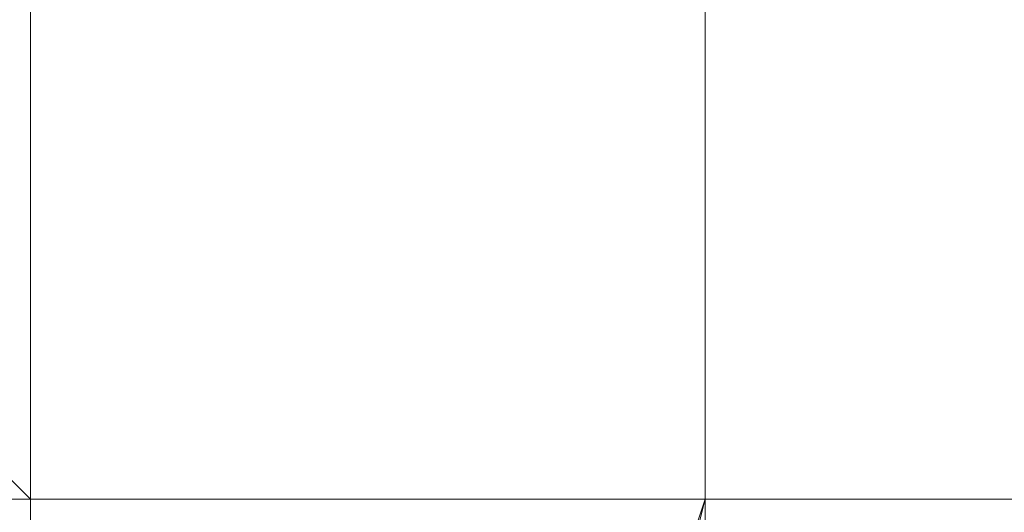
# Model space of a CAD drawing. Units: millimetres. Extents: x -92 to 10479, y -194 to 10155.
# Drawn here: x 5956 to 5958, y 5702 to 5704 of the extents above; entities that cross this region are included whole.
import ezdxf

# ---------------------------------------------------------------- set-up
doc = ezdxf.new("R2010")
doc.units = ezdxf.units.MM
doc.layers.add('robinia', color=32, linetype='Continuous', lineweight=9)

msp = doc.modelspace()

# ---------------------------------------------------------------- linework, layer by layer
at = {"layer": 'robinia', "flags": 128}
for points in [[(5955.9394, 5736.0234), (5955.9394, 5616.0036), (5952.4094, 5616.0036), (5945.3494, 5616.0036), (5934.7594, 5616.0036), (5922.4044, 5616.0036), (5915.3444, 5616.0036), (5911.8145, 5616.0036), (5911.8145, 5736.0234)], [(5955.9394, 5695.4285), (5955.9394, 5697.1935), (5955.9394, 5698.9585), (5955.9394, 5700.7235), (5955.9394, 5702.4885), (5954.1744, 5704.2535), (5955.9394, 5698.9585), (5955.9394, 5693.6635), (5955.9394, 5697.1935), (5957.7044, 5702.4885), (5957.7044, 5695.4285)], [(5961.2344, 5698.9585), (5959.4694, 5704.2535), (5959.4694, 5700.7235), (5959.4694, 5693.6635), (5957.7044, 5695.4285), (5957.7044, 5702.4885), (5955.9394, 5697.1935), (5955.9394, 5693.6635), (5955.9394, 5698.9585), (5954.1744, 5704.2535)], [(5957.7044, 5695.4285), (5957.7044, 5702.4885), (5955.9394, 5697.1935), (5955.9394, 5693.6635), (5955.9394, 5698.9585), (5954.1744, 5704.2535), (5955.9394, 5702.4885), (5955.9394, 5700.7235), (5955.9394, 5698.9585), (5955.9394, 5697.1935), (5955.9394, 5695.4285)], [(5961.2344, 5698.9585), (5959.4694, 5704.2535), (5959.4694, 5700.7235), (5959.4694, 5693.6635), (5957.7044, 5695.4285), (5957.7044, 5702.4885), (5955.9394, 5697.1935), (5955.9394, 5693.6635), (5955.9394, 5698.9585), (5954.1744, 5704.2535)], [(5954.1744, 5704.2535), (5955.9394, 5698.9585), (5955.9394, 5693.6635), (5955.9394, 5695.4285), (5957.7044, 5702.4885), (5957.7044, 5695.4285), (5959.4694, 5693.6635), (5959.4694, 5698.9585), (5959.4694, 5704.2535), (5961.2344, 5698.9585)], [(5961.2344, 5698.9585), (5959.4694, 5704.2535), (5959.4694, 5700.7235), (5959.4694, 5693.6635), (5957.7044, 5695.4285), (5957.7044, 5702.4885), (5955.9394, 5697.1935), (5955.9394, 5693.6635), (5955.9394, 5698.9585), (5954.1744, 5704.2535)], [(5955.9394, 5695.4285), (5955.9394, 5697.1935), (5955.9394, 5698.9585), (5955.9394, 5700.7235), (5955.9394, 5702.4885), (5954.1744, 5704.2535), (5955.9394, 5698.9585), (5955.9394, 5693.6635), (5955.9394, 5697.1935), (5957.7044, 5702.4885), (5957.7044, 5695.4285)], [(5961.2344, 5698.9585), (5959.4694, 5704.2535), (5959.4694, 5700.7235), (5959.4694, 5693.6635), (5957.7044, 5695.4285), (5957.7044, 5702.4885), (5955.9394, 5697.1935), (5955.9394, 5693.6635), (5955.9394, 5698.9585), (5954.1744, 5704.2535)], [(5957.7044, 5695.4285), (5957.7044, 5702.4885), (5955.9394, 5697.1935), (5955.9394, 5693.6635), (5955.9394, 5698.9585), (5954.1744, 5704.2535), (5955.9394, 5702.4885), (5955.9394, 5700.7235), (5955.9394, 5698.9585), (5955.9394, 5697.1935), (5955.9394, 5695.4285)], [(5961.2344, 5698.9585), (5959.4694, 5704.2535), (5959.4694, 5700.7235), (5959.4694, 5693.6635), (5957.7044, 5695.4285), (5957.7044, 5702.4885), (5955.9394, 5697.1935), (5955.9394, 5693.6635), (5955.9394, 5698.9585), (5954.1744, 5704.2535)], [(5954.1744, 5704.2535), (5955.9394, 5698.9585), (5955.9394, 5693.6635), (5955.9394, 5695.4285), (5957.7044, 5702.4885), (5957.7044, 5695.4285), (5959.4694, 5693.6635), (5959.4694, 5698.9585), (5959.4694, 5704.2535), (5961.2344, 5698.9585)], [(5961.2344, 5698.9585), (5959.4694, 5704.2535), (5959.4694, 5700.7235), (5959.4694, 5693.6635), (5957.7044, 5695.4285), (5957.7044, 5702.4885), (5955.9394, 5697.1935), (5955.9394, 5693.6635), (5955.9394, 5698.9585), (5954.1744, 5704.2535)], [(5955.9394, 5695.4285), (5955.9394, 5697.1935), (5955.9394, 5698.9585), (5955.9394, 5700.7235), (5955.9394, 5702.4885), (5954.1744, 5704.2535), (5955.9394, 5698.9585), (5955.9394, 5693.6635), (5955.9394, 5697.1935), (5957.7044, 5702.4885), (5957.7044, 5695.4285)], [(5961.2344, 5698.9585), (5959.4694, 5704.2535), (5959.4694, 5700.7235), (5959.4694, 5693.6635), (5957.7044, 5695.4285), (5957.7044, 5702.4885), (5955.9394, 5697.1935), (5955.9394, 5693.6635), (5955.9394, 5698.9585), (5954.1744, 5704.2535)], [(5957.7044, 5695.4285), (5957.7044, 5702.4885), (5955.9394, 5697.1935), (5955.9394, 5693.6635), (5955.9394, 5698.9585), (5954.1744, 5704.2535), (5955.9394, 5702.4885), (5955.9394, 5700.7235), (5955.9394, 5698.9585), (5955.9394, 5697.1935), (5955.9394, 5695.4285)], [(5954.1744, 5704.2535), (5955.9394, 5698.9585), (5955.9394, 5693.6635), (5955.9394, 5695.4285), (5957.7044, 5702.4885), (5957.7044, 5695.4285), (5959.4694, 5693.6635), (5959.4694, 5698.9585), (5959.4694, 5704.2535), (5961.2344, 5698.9585)], [(5954.1744, 5704.2535), (5955.9394, 5698.9585), (5955.9394, 5693.6635), (5955.9394, 5697.1935), (5957.7044, 5702.4885), (5957.7044, 5695.4285), (5959.4694, 5693.6635), (5959.4694, 5700.7235), (5959.4694, 5704.2535), (5961.2344, 5698.9585)], [(5954.1744, 5704.2535), (5955.9394, 5698.9585), (5955.9394, 5693.6635), (5955.9394, 5697.1935), (5957.7044, 5702.4885), (5957.7044, 5695.4285), (5959.4694, 5693.6635), (5959.4694, 5700.7235), (5959.4694, 5704.2535), (5961.2344, 5698.9585)], [(5954.1744, 5704.2535), (5955.9394, 5702.4885), (5955.9394, 5700.7235), (5955.9394, 5698.9585), (5955.9394, 5697.1935), (5955.9394, 5695.4285)], [(5955.9394, 5695.4285), (5955.9394, 5697.1935), (5955.9394, 5698.9585), (5955.9394, 5700.7235), (5955.9394, 5702.4885), (5954.1744, 5704.2535), (5955.9394, 5698.9585), (5955.9394, 5693.6635), (5955.9394, 5697.1935), (5957.7044, 5702.4885), (5957.7044, 5695.4285)], [(5954.1744, 5704.2535), (5955.9394, 5698.9585), (5955.9394, 5693.6635), (5955.9394, 5697.1935), (5957.7044, 5702.4885), (5957.7044, 5695.4285), (5959.4694, 5693.6635), (5959.4694, 5700.7235), (5959.4694, 5704.2535), (5961.2344, 5698.9585)], [(5954.1744, 5704.2535), (5955.9394, 5698.9585), (5955.9394, 5693.6635), (5955.9394, 5697.1935), (5957.7044, 5702.4885), (5957.7044, 5695.4285), (5959.4694, 5693.6635), (5959.4694, 5700.7235), (5959.4694, 5704.2535), (5961.2344, 5698.9585)], [(5955.9394, 5695.4285), (5955.9394, 5697.1935), (5955.9394, 5698.9585), (5955.9394, 5700.7235), (5955.9394, 5702.4885), (5955.9394, 5704.2535), (5954.1744, 5704.2535)], [(5961.2344, 5698.9585), (5959.4694, 5704.2535), (5959.4694, 5700.7235), (5959.4694, 5693.6635), (5957.7044, 5695.4285), (5957.7044, 5702.4885), (5955.9394, 5697.1935), (5955.9394, 5693.6635), (5955.9394, 5698.9585), (5954.1744, 5704.2535)], [(5954.1744, 5704.2535), (5955.9394, 5698.9585), (5955.9394, 5693.6635), (5955.9394, 5695.4285), (5957.7044, 5702.4885), (5957.7044, 5695.4285), (5959.4694, 5693.6635), (5959.4694, 5698.9585), (5959.4694, 5704.2535), (5961.2344, 5698.9585)], [(5954.1744, 5704.2535), (5955.9394, 5698.9585), (5955.9394, 5693.6635), (5955.9394, 5697.1935), (5957.7044, 5702.4885), (5957.7044, 5695.4285), (5959.4694, 5693.6635), (5959.4694, 5700.7235), (5959.4694, 5704.2535), (5961.2344, 5698.9585)], [(5954.1744, 5704.2535), (5955.9394, 5702.4885), (5955.9394, 5700.7235), (5955.9394, 5698.9585), (5955.9394, 5697.1935), (5955.9394, 5695.4285)], [(5955.9394, 5695.4285), (5955.9394, 5697.1935), (5955.9394, 5698.9585), (5955.9394, 5700.7235), (5955.9394, 5702.4885), (5954.1744, 5704.2535), (5955.9394, 5698.9585), (5955.9394, 5693.6635), (5955.9394, 5697.1935), (5957.7044, 5702.4885), (5957.7044, 5695.4285)], [(5954.1744, 5704.2535), (5955.9394, 5698.9585), (5955.9394, 5693.6635), (5955.9394, 5697.1935), (5957.7044, 5702.4885), (5957.7044, 5695.4285), (5959.4694, 5693.6635), (5959.4694, 5700.7235), (5959.4694, 5704.2535), (5961.2344, 5698.9585)], [(5954.1744, 5704.2535), (5955.9394, 5698.9585), (5955.9394, 5693.6635), (5955.9394, 5697.1935), (5957.7044, 5702.4885), (5957.7044, 5695.4285), (5959.4694, 5693.6635), (5959.4694, 5700.7235), (5959.4694, 5704.2535), (5961.2344, 5698.9585)], [(5955.9394, 5695.4285), (5955.9394, 5697.1935), (5955.9394, 5698.9585), (5955.9394, 5700.7235), (5955.9394, 5702.4885), (5955.9394, 5704.2535), (5954.1744, 5704.2535)], [(5961.2344, 5698.9585), (5959.4694, 5704.2535), (5959.4694, 5700.7235), (5959.4694, 5693.6635), (5957.7044, 5695.4285), (5957.7044, 5702.4885), (5955.9394, 5697.1935), (5955.9394, 5693.6635), (5955.9394, 5698.9585), (5954.1744, 5704.2535)], [(5954.1744, 5704.2535), (5955.9394, 5698.9585), (5955.9394, 5693.6635), (5955.9394, 5695.4285), (5957.7044, 5702.4885), (5957.7044, 5695.4285), (5959.4694, 5693.6635), (5959.4694, 5698.9585), (5959.4694, 5704.2535), (5961.2344, 5698.9585)], [(5954.1744, 5704.2535), (5955.9394, 5698.9585), (5955.9394, 5693.6635), (5955.9394, 5697.1935), (5957.7044, 5702.4885), (5957.7044, 5695.4285), (5959.4694, 5693.6635), (5959.4694, 5700.7235), (5959.4694, 5704.2535), (5961.2344, 5698.9585)], [(5954.1744, 5704.2535), (5955.9394, 5702.4885), (5955.9394, 5700.7235), (5955.9394, 5698.9585), (5955.9394, 5697.1935), (5955.9394, 5695.4285)], [(5955.9394, 5695.4285), (5955.9394, 5697.1935), (5955.9394, 5698.9585), (5955.9394, 5700.7235), (5955.9394, 5702.4885), (5954.1744, 5704.2535), (5955.9394, 5698.9585), (5955.9394, 5693.6635), (5955.9394, 5697.1935), (5957.7044, 5702.4885), (5957.7044, 5695.4285)], [(5954.1744, 5704.2535), (5955.9394, 5698.9585), (5955.9394, 5693.6635), (5955.9394, 5697.1935), (5957.7044, 5702.4885), (5957.7044, 5695.4285), (5959.4694, 5693.6635), (5959.4694, 5700.7235), (5959.4694, 5704.2535), (5961.2344, 5698.9585)], [(5954.1744, 5704.2535), (5955.9394, 5698.9585), (5955.9394, 5693.6635), (5955.9394, 5697.1935), (5957.7044, 5702.4885), (5957.7044, 5695.4285), (5959.4694, 5693.6635), (5959.4694, 5700.7235), (5959.4694, 5704.2535), (5961.2344, 5698.9585)], [(5955.9394, 5695.4285), (5955.9394, 5697.1935), (5955.9394, 5698.9585), (5955.9394, 5700.7235), (5955.9394, 5702.4885), (5955.9394, 5704.2535), (5954.1744, 5704.2535)], [(5954.1744, 5704.2535), (5955.9394, 5698.9585), (5955.9394, 5693.6635), (5955.9394, 5695.4285), (5957.7044, 5702.4885), (5957.7044, 5695.4285), (5959.4694, 5693.6635), (5959.4694, 5698.9585), (5959.4694, 5704.2535), (5961.2344, 5698.9585)], [(5961.2344, 5698.9585), (5959.4694, 5704.2535), (5959.4694, 5700.7235), (5959.4694, 5693.6635), (5957.7044, 5695.4285), (5957.7044, 5702.4885), (5955.9394, 5697.1935), (5955.9394, 5693.6635), (5955.9394, 5698.9585), (5954.1744, 5704.2535), (5955.9394, 5698.9585), (5955.9394, 5693.6635), (5955.9394, 5697.1935), (5957.7044, 5702.4885), (5957.7044, 5695.4285), (5959.4694, 5693.6635), (5959.4694, 5700.7235), (5959.4694, 5704.2535), (5961.2344, 5698.9585)], [(6005.3593, 5704.2535), (5955.9394, 5704.2535), (5955.9394, 5702.4885), (5955.9394, 5700.7235), (5955.9394, 5698.9585), (5955.9394, 5697.1935), (5955.9394, 5695.4285)], [(5955.9394, 5695.4285), (5957.7044, 5697.1935), (5957.7044, 5698.9585), (5957.7044, 5700.7235), (5957.7044, 5702.4885), (5957.7044, 5704.2535), (5957.7044, 5702.4885), (5957.7044, 5700.7235), (5957.7044, 5698.9585), (5957.7044, 5695.4285)], [(5957.7044, 5695.4285), (5957.7044, 5698.9585), (5957.7044, 5700.7235), (5957.7044, 5702.4885), (5957.7044, 5704.2535), (5957.7044, 5702.4885), (5957.7044, 5700.7235), (5955.9394, 5698.9585), (5955.9394, 5697.1935), (5955.9394, 5695.4285)], [(5955.9394, 5704.2535), (5955.9394, 5698.9585), (5955.9394, 5693.6635), (5955.9394, 5697.1935), (5957.7044, 5702.4885), (5957.7044, 5695.4285), (5959.4694, 5693.6635), (5959.4694, 5700.7235), (5959.4694, 5704.2535), (5961.2344, 5698.9585)], [(5961.2344, 5698.9585), (5959.4694, 5704.2535), (5959.4694, 5700.7235), (5959.4694, 5693.6635), (5957.7044, 5695.4285), (5957.7044, 5702.4885), (5955.9394, 5697.1935), (5955.9394, 5693.6635), (5955.9394, 5698.9585), (5955.9394, 5704.2535), (5955.9394, 5698.9585), (5955.9394, 5693.6635), (5957.7044, 5697.1935), (5957.7044, 5702.4885), (5957.7044, 5695.4285), (5959.4694, 5693.6635), (5959.4694, 5700.7235), (5959.4694, 5704.2535), (5961.2344, 5698.9585)], [(5955.9394, 5695.4285), (5955.9394, 5697.1935), (5955.9394, 5698.9585), (5955.9394, 5700.7235), (5955.9394, 5702.4885), (5955.9394, 5704.2535), (5955.9394, 5702.4885), (5955.9394, 5700.7235), (5955.9394, 5698.9585), (5955.9394, 5697.1935), (5955.9394, 5695.4285)], [(5955.9394, 5695.4285), (5957.7044, 5697.1935), (5957.7044, 5698.9585), (5957.7044, 5700.7235), (5957.7044, 5702.4885), (5957.7044, 5704.2535), (5957.7044, 5702.4885), (5957.7044, 5700.7235), (5957.7044, 5698.9585), (5957.7044, 5695.4285)], [(5961.2344, 5698.9585), (5959.4694, 5704.2535), (5959.4694, 5700.7235), (5959.4694, 5693.6635), (5957.7044, 5695.4285), (5957.7044, 5702.4885), (5957.7044, 5697.1935), (5955.9394, 5693.6635), (5955.9394, 5698.9585), (5955.9394, 5704.2535), (5955.9394, 5698.9585), (5955.9394, 5693.6635), (5957.7044, 5697.1935), (5957.7044, 5702.4885), (5957.7044, 5695.4285), (5959.4694, 5693.6635), (5959.4694, 5700.7235), (5959.4694, 5704.2535), (5961.2344, 5698.9585)], [(5961.2344, 5698.9585), (5959.4694, 5704.2535), (5959.4694, 5698.9585), (5959.4694, 5693.6635), (5957.7044, 5695.4285), (5957.7044, 5702.4885), (5957.7044, 5695.4285), (5955.9394, 5693.6635), (5955.9394, 5698.9585), (5955.9394, 5704.2535), (5955.9394, 5698.9585), (5955.9394, 5693.6635), (5957.7044, 5695.4285), (5957.7044, 5702.4885), (5957.7044, 5695.4285), (5959.4694, 5693.6635), (5959.4694, 5698.9585), (5959.4694, 5704.2535), (5961.2344, 5698.9585)], [(5961.2344, 5700.7235), (5959.4694, 5704.2535), (5959.4694, 5698.9585), (5959.4694, 5693.6635), (5957.7044, 5697.1935), (5957.7044, 5702.4885), (5957.7044, 5695.4285), (5955.9394, 5693.6635), (5955.9394, 5698.9585), (5955.9394, 5704.2535), (5955.9394, 5698.9585), (5955.9394, 5693.6635), (5957.7044, 5695.4285), (5957.7044, 5702.4885), (5957.7044, 5697.1935), (5959.4694, 5693.6635), (5959.4694, 5698.9585), (5959.4694, 5704.2535), (5961.2344, 5700.7235)], [(5955.9394, 5695.4285), (5955.9394, 5697.1935), (5955.9394, 5698.9585), (5957.7044, 5700.7235), (5957.7044, 5702.4885), (5957.7044, 5704.2535), (5957.7044, 5702.4885), (5957.7044, 5700.7235), (5957.7044, 5698.9585), (5957.7044, 5695.4285)], [(5955.9394, 5704.2535), (5955.9394, 5702.4885), (5955.9394, 5700.7235), (5955.9394, 5698.9585), (5955.9394, 5697.1935), (5955.9394, 5695.4285)], [(5961.2344, 5700.7235), (5959.4694, 5704.2535), (5959.4694, 5698.9585), (5959.4694, 5693.6635), (5957.7044, 5697.1935), (5957.7044, 5702.4885), (5955.9394, 5695.4285), (5955.9394, 5693.6635), (5955.9394, 5698.9585), (5955.9394, 5704.2535), (5955.9394, 5698.9585), (5955.9394, 5693.6635), (5955.9394, 5695.4285), (5957.7044, 5702.4885), (5957.7044, 5697.1935), (5959.4694, 5693.6635), (5959.4694, 5698.9585), (5959.4694, 5704.2535), (5961.2344, 5700.7235)], [(5961.2344, 5698.9585), (5959.4694, 5704.2535), (5959.4694, 5698.9585), (5959.4694, 5693.6635), (5957.7044, 5695.4285), (5957.7044, 5702.4885), (5955.9394, 5695.4285), (5955.9394, 5693.6635), (5955.9394, 5698.9585), (5955.9394, 5704.2535)], [(5955.9394, 5704.2535), (5955.9394, 5702.4885), (5955.9394, 5700.7235), (5955.9394, 5698.9585), (5955.9394, 5697.1935), (5955.9394, 5695.4285)], [(5955.9394, 5695.4285), (5955.9394, 5697.1935), (5957.7044, 5697.1935), (5957.7044, 5698.9585), (5957.7044, 5700.7235), (5957.7044, 5702.4885), (5957.7044, 5704.2535), (5957.7044, 5702.4885), (5957.7044, 5700.7235), (5957.7044, 5698.9585), (5957.7044, 5697.1935), (5957.7044, 5695.4285)], [(6005.3593, 5704.2535), (5955.9394, 5704.2535), (5955.9394, 5702.4885), (5955.9394, 5700.7235), (5955.9394, 5698.9585), (5955.9394, 5697.1935), (5955.9394, 5695.4285)], [(5955.9394, 5695.4285), (5957.7044, 5697.1935), (5957.7044, 5698.9585), (5957.7044, 5700.7235), (5957.7044, 5702.4885), (5957.7044, 5704.2535), (5957.7044, 5702.4885), (5957.7044, 5700.7235), (5957.7044, 5698.9585), (5957.7044, 5695.4285)], [(5957.7044, 5695.4285), (5957.7044, 5698.9585), (5957.7044, 5700.7235), (5957.7044, 5702.4885), (5957.7044, 5704.2535), (5957.7044, 5702.4885), (5957.7044, 5700.7235), (5955.9394, 5698.9585), (5955.9394, 5697.1935), (5955.9394, 5695.4285)], [(5955.9394, 5704.2535), (5955.9394, 5698.9585), (5955.9394, 5693.6635), (5955.9394, 5697.1935), (5957.7044, 5702.4885), (5957.7044, 5695.4285), (5959.4694, 5693.6635), (5959.4694, 5700.7235), (5959.4694, 5704.2535), (5961.2344, 5698.9585)], [(5961.2344, 5698.9585), (5959.4694, 5704.2535), (5959.4694, 5700.7235), (5959.4694, 5693.6635), (5957.7044, 5695.4285), (5957.7044, 5702.4885), (5955.9394, 5697.1935), (5955.9394, 5693.6635), (5955.9394, 5698.9585), (5955.9394, 5704.2535), (5955.9394, 5698.9585), (5955.9394, 5693.6635), (5957.7044, 5697.1935), (5957.7044, 5702.4885), (5957.7044, 5695.4285), (5959.4694, 5693.6635), (5959.4694, 5700.7235), (5959.4694, 5704.2535), (5961.2344, 5698.9585)], [(5955.9394, 5695.4285), (5955.9394, 5697.1935), (5955.9394, 5698.9585), (5955.9394, 5700.7235), (5955.9394, 5702.4885), (5955.9394, 5704.2535), (5955.9394, 5702.4885), (5955.9394, 5700.7235), (5955.9394, 5698.9585), (5955.9394, 5697.1935), (5955.9394, 5695.4285)], [(5955.9394, 5695.4285), (5957.7044, 5697.1935), (5957.7044, 5698.9585), (5957.7044, 5700.7235), (5957.7044, 5702.4885), (5957.7044, 5704.2535), (5957.7044, 5702.4885), (5957.7044, 5700.7235), (5957.7044, 5698.9585), (5957.7044, 5695.4285)], [(5961.2344, 5698.9585), (5959.4694, 5704.2535), (5959.4694, 5700.7235), (5959.4694, 5693.6635), (5957.7044, 5695.4285), (5957.7044, 5702.4885), (5957.7044, 5697.1935), (5955.9394, 5693.6635), (5955.9394, 5698.9585), (5955.9394, 5704.2535), (5955.9394, 5698.9585), (5955.9394, 5693.6635), (5957.7044, 5697.1935), (5957.7044, 5702.4885), (5957.7044, 5695.4285), (5959.4694, 5693.6635), (5959.4694, 5700.7235), (5959.4694, 5704.2535), (5961.2344, 5698.9585)], [(5961.2344, 5698.9585), (5959.4694, 5704.2535), (5959.4694, 5698.9585), (5959.4694, 5693.6635), (5957.7044, 5695.4285), (5957.7044, 5702.4885), (5957.7044, 5695.4285), (5955.9394, 5693.6635), (5955.9394, 5698.9585), (5955.9394, 5704.2535), (5955.9394, 5698.9585), (5955.9394, 5693.6635), (5957.7044, 5695.4285), (5957.7044, 5702.4885), (5957.7044, 5695.4285), (5959.4694, 5693.6635), (5959.4694, 5698.9585), (5959.4694, 5704.2535), (5961.2344, 5698.9585)], [(5961.2344, 5700.7235), (5959.4694, 5704.2535), (5959.4694, 5698.9585), (5959.4694, 5693.6635), (5957.7044, 5697.1935), (5957.7044, 5702.4885), (5957.7044, 5695.4285), (5955.9394, 5693.6635), (5955.9394, 5698.9585), (5955.9394, 5704.2535), (5955.9394, 5698.9585), (5955.9394, 5693.6635), (5957.7044, 5695.4285), (5957.7044, 5702.4885), (5957.7044, 5697.1935), (5959.4694, 5693.6635), (5959.4694, 5698.9585), (5959.4694, 5704.2535), (5961.2344, 5700.7235)], [(5955.9394, 5695.4285), (5955.9394, 5697.1935), (5955.9394, 5698.9585), (5957.7044, 5700.7235), (5957.7044, 5702.4885), (5957.7044, 5704.2535), (5957.7044, 5702.4885), (5957.7044, 5700.7235), (5957.7044, 5698.9585), (5957.7044, 5695.4285)], [(5955.9394, 5704.2535), (5955.9394, 5702.4885), (5955.9394, 5700.7235), (5955.9394, 5698.9585), (5955.9394, 5697.1935), (5955.9394, 5695.4285)], [(5961.2344, 5700.7235), (5959.4694, 5704.2535), (5959.4694, 5698.9585), (5959.4694, 5693.6635), (5957.7044, 5697.1935), (5957.7044, 5702.4885), (5955.9394, 5695.4285), (5955.9394, 5693.6635), (5955.9394, 5698.9585), (5955.9394, 5704.2535), (5955.9394, 5698.9585), (5955.9394, 5693.6635), (5955.9394, 5695.4285), (5957.7044, 5702.4885), (5957.7044, 5697.1935), (5959.4694, 5693.6635), (5959.4694, 5698.9585), (5959.4694, 5704.2535), (5961.2344, 5700.7235)], [(5961.2344, 5698.9585), (5959.4694, 5704.2535), (5959.4694, 5698.9585), (5959.4694, 5693.6635), (5957.7044, 5695.4285), (5957.7044, 5702.4885), (5955.9394, 5695.4285), (5955.9394, 5693.6635), (5955.9394, 5698.9585), (5955.9394, 5704.2535)], [(5955.9394, 5704.2535), (5955.9394, 5702.4885), (5955.9394, 5700.7235), (5955.9394, 5698.9585), (5955.9394, 5697.1935), (5955.9394, 5695.4285)], [(5955.9394, 5695.4285), (5955.9394, 5697.1935), (5957.7044, 5697.1935), (5957.7044, 5698.9585), (5957.7044, 5700.7235), (5957.7044, 5702.4885), (5957.7044, 5704.2535), (5957.7044, 5702.4885), (5957.7044, 5700.7235), (5957.7044, 5698.9585), (5957.7044, 5697.1935), (5957.7044, 5695.4285)], [(6005.3593, 5704.2535), (5955.9394, 5704.2535), (5955.9394, 5702.4885), (5955.9394, 5700.7235), (5955.9394, 5698.9585), (5955.9394, 5697.1935), (5955.9394, 5695.4285)], [(5955.9394, 5695.4285), (5957.7044, 5697.1935), (5957.7044, 5698.9585), (5957.7044, 5700.7235), (5957.7044, 5702.4885), (5957.7044, 5704.2535), (5957.7044, 5702.4885), (5957.7044, 5700.7235), (5957.7044, 5698.9585), (5957.7044, 5695.4285)], [(5957.7044, 5695.4285), (5957.7044, 5698.9585), (5957.7044, 5700.7235), (5957.7044, 5702.4885), (5957.7044, 5704.2535), (5957.7044, 5702.4885), (5957.7044, 5700.7235), (5955.9394, 5698.9585), (5955.9394, 5697.1935), (5955.9394, 5695.4285)], [(5955.9394, 5704.2535), (5955.9394, 5698.9585), (5955.9394, 5693.6635), (5955.9394, 5697.1935), (5957.7044, 5702.4885), (5957.7044, 5695.4285), (5959.4694, 5693.6635), (5959.4694, 5700.7235), (5959.4694, 5704.2535), (5961.2344, 5698.9585)], [(5961.2344, 5698.9585), (5959.4694, 5704.2535), (5959.4694, 5700.7235), (5959.4694, 5693.6635), (5957.7044, 5695.4285), (5957.7044, 5702.4885), (5955.9394, 5697.1935), (5955.9394, 5693.6635), (5955.9394, 5698.9585), (5955.9394, 5704.2535), (5955.9394, 5698.9585), (5955.9394, 5693.6635), (5957.7044, 5697.1935), (5957.7044, 5702.4885), (5957.7044, 5695.4285), (5959.4694, 5693.6635), (5959.4694, 5700.7235), (5959.4694, 5704.2535), (5961.2344, 5698.9585)], [(5955.9394, 5695.4285), (5955.9394, 5697.1935), (5955.9394, 5698.9585), (5955.9394, 5700.7235), (5955.9394, 5702.4885), (5955.9394, 5704.2535), (5955.9394, 5702.4885), (5955.9394, 5700.7235), (5955.9394, 5698.9585), (5955.9394, 5697.1935), (5955.9394, 5695.4285)], [(5955.9394, 5695.4285), (5957.7044, 5697.1935), (5957.7044, 5698.9585), (5957.7044, 5700.7235), (5957.7044, 5702.4885), (5957.7044, 5704.2535), (5957.7044, 5702.4885), (5957.7044, 5700.7235), (5957.7044, 5698.9585), (5957.7044, 5695.4285)], [(5961.2344, 5698.9585), (5959.4694, 5704.2535), (5959.4694, 5700.7235), (5959.4694, 5693.6635), (5957.7044, 5695.4285), (5957.7044, 5702.4885), (5957.7044, 5697.1935), (5955.9394, 5693.6635), (5955.9394, 5698.9585), (5955.9394, 5704.2535), (5955.9394, 5698.9585), (5955.9394, 5693.6635), (5957.7044, 5697.1935), (5957.7044, 5702.4885), (5957.7044, 5695.4285), (5959.4694, 5693.6635), (5959.4694, 5700.7235), (5959.4694, 5704.2535), (5961.2344, 5698.9585)], [(5955.9394, 5704.2535), (5955.9394, 5698.9585), (5955.9394, 5693.6635), (5957.7044, 5695.4285), (5957.7044, 5702.4885), (5957.7044, 5695.4285), (5959.4694, 5693.6635), (5959.4694, 5698.9585), (5959.4694, 5704.2535), (5961.2344, 5698.9585)], [(5955.9394, 5704.2535), (5955.9394, 5698.9585), (5955.9394, 5693.6635), (5957.7044, 5695.4285), (5957.7044, 5702.4885), (5957.7044, 5695.4285), (5959.4694, 5693.6635), (5959.4694, 5698.9585), (5959.4694, 5704.2535), (5961.2344, 5698.9585)], [(5955.9394, 5704.2535), (5955.9394, 5698.9585), (5955.9394, 5693.6635), (5957.7044, 5695.4285), (5957.7044, 5702.4885), (5957.7044, 5697.1935), (5959.4694, 5693.6635), (5959.4694, 5698.9585), (5959.4694, 5704.2535), (5961.2344, 5700.7235)], [(5955.9394, 5704.2535), (5955.9394, 5698.9585), (5955.9394, 5693.6635), (5957.7044, 5695.4285), (5957.7044, 5702.4885), (5957.7044, 5697.1935), (5959.4694, 5693.6635), (5959.4694, 5698.9585), (5959.4694, 5704.2535), (5961.2344, 5700.7235)], [(5955.9394, 5695.4285), (5955.9394, 5697.1935), (5955.9394, 5698.9585), (5957.7044, 5700.7235), (5957.7044, 5702.4885), (5957.7044, 5704.2535), (5957.7044, 5702.4885), (5957.7044, 5700.7235), (5957.7044, 5698.9585), (5957.7044, 5695.4285)], [(5955.9394, 5704.2535), (5955.9394, 5702.4885), (5955.9394, 5700.7235), (5955.9394, 5698.9585), (5955.9394, 5697.1935), (5955.9394, 5695.4285)], [(5955.9394, 5704.2535), (5955.9394, 5698.9585), (5955.9394, 5693.6635), (5955.9394, 5695.4285), (5957.7044, 5702.4885), (5957.7044, 5697.1935), (5959.4694, 5693.6635), (5959.4694, 5698.9585), (5959.4694, 5704.2535), (5961.2344, 5700.7235)], [(5955.9394, 5704.2535), (5955.9394, 5698.9585), (5955.9394, 5693.6635), (5955.9394, 5695.4285), (5957.7044, 5702.4885), (5957.7044, 5697.1935), (5959.4694, 5693.6635), (5959.4694, 5698.9585), (5959.4694, 5704.2535), (5961.2344, 5700.7235)], [(5955.9394, 5704.2535), (5955.9394, 5698.9585), (5955.9394, 5693.6635), (5955.9394, 5695.4285), (5957.7044, 5702.4885), (5957.7044, 5695.4285), (5959.4694, 5693.6635), (5959.4694, 5698.9585), (5959.4694, 5704.2535), (5961.2344, 5698.9585)], [(5955.9394, 5704.2535), (5955.9394, 5702.4885), (5955.9394, 5700.7235), (5955.9394, 5698.9585), (5955.9394, 5697.1935), (5955.9394, 5695.4285)], [(5955.9394, 5695.4285), (5955.9394, 5697.1935), (5957.7044, 5697.1935), (5957.7044, 5698.9585), (5957.7044, 5700.7235), (5957.7044, 5702.4885), (5957.7044, 5704.2535), (5957.7044, 5702.4885), (5957.7044, 5700.7235), (5957.7044, 5698.9585), (5957.7044, 5697.1935), (5957.7044, 5695.4285)], [(6005.3593, 5704.2535), (5955.9394, 5704.2535), (5955.9394, 5702.4885), (5955.9394, 5700.7235), (5955.9394, 5698.9585), (5955.9394, 5697.1935), (5955.9394, 5695.4285)], [(5955.9394, 5695.4285), (5957.7044, 5697.1935), (5957.7044, 5698.9585), (5957.7044, 5700.7235), (5957.7044, 5702.4885), (5957.7044, 5704.2535), (5957.7044, 5702.4885), (5957.7044, 5700.7235), (5957.7044, 5698.9585), (5957.7044, 5695.4285)], [(5955.9394, 5695.4285), (5955.9394, 5697.1935), (5955.9394, 5698.9585), (5957.7044, 5700.7235), (5957.7044, 5702.4885), (5957.7044, 5704.2535), (5957.7044, 5702.4885), (5957.7044, 5700.7235), (5957.7044, 5698.9585), (5957.7044, 5695.4285)], [(5957.7044, 5695.4285), (5957.7044, 5698.9585), (5957.7044, 5700.7235), (5957.7044, 5702.4885), (5957.7044, 5704.2535), (5957.7044, 5702.4885), (5957.7044, 5700.7235), (5955.9394, 5698.9585), (5955.9394, 5697.1935), (5955.9394, 5695.4285)], [(5955.9394, 5704.2535), (5955.9394, 5698.9585), (5955.9394, 5693.6635), (5955.9394, 5697.1935), (5957.7044, 5702.4885), (5957.7044, 5695.4285), (5959.4694, 5693.6635), (5959.4694, 5700.7235), (5959.4694, 5704.2535), (5961.2344, 5698.9585)], [(5961.2344, 5698.9585), (5959.4694, 5704.2535), (5959.4694, 5700.7235), (5959.4694, 5693.6635), (5957.7044, 5695.4285), (5957.7044, 5702.4885), (5957.7044, 5697.1935), (5955.9394, 5693.6635), (5955.9394, 5698.9585), (5955.9394, 5704.2535), (5955.9394, 5698.9585), (5955.9394, 5693.6635), (5955.9394, 5697.1935), (5957.7044, 5702.4885), (5957.7044, 5695.4285), (5959.4694, 5693.6635), (5959.4694, 5700.7235), (5959.4694, 5704.2535), (5961.2344, 5698.9585)], [(5957.7044, 5695.4285), (5957.7044, 5698.9585), (5957.7044, 5700.7235), (5957.7044, 5702.4885), (5957.7044, 5704.2535), (5957.7044, 5702.4885), (5957.7044, 5700.7235), (5957.7044, 5698.9585), (5957.7044, 5697.1935), (5955.9394, 5695.4285)], [(5955.9394, 5695.4285), (5955.9394, 5697.1935), (5955.9394, 5698.9585), (5955.9394, 5700.7235), (5955.9394, 5702.4885), (5955.9394, 5704.2535), (5955.9394, 5702.4885), (5955.9394, 5700.7235), (5955.9394, 5698.9585), (5955.9394, 5697.1935), (5955.9394, 5695.4285)], [(5961.2344, 5698.9585), (5959.4694, 5704.2535), (5959.4694, 5700.7235), (5959.4694, 5693.6635), (5957.7044, 5695.4285), (5957.7044, 5702.4885), (5957.7044, 5697.1935), (5955.9394, 5693.6635), (5955.9394, 5698.9585), (5955.9394, 5704.2535), (5955.9394, 5698.9585), (5955.9394, 5693.6635), (5957.7044, 5697.1935), (5957.7044, 5702.4885), (5957.7044, 5695.4285), (5959.4694, 5693.6635), (5959.4694, 5700.7235), (5959.4694, 5704.2535), (5961.2344, 5698.9585)], [(5961.2344, 5698.9585), (5959.4694, 5704.2535), (5959.4694, 5698.9585), (5959.4694, 5693.6635), (5957.7044, 5695.4285), (5957.7044, 5702.4885), (5957.7044, 5695.4285), (5955.9394, 5693.6635), (5955.9394, 5698.9585), (5955.9394, 5704.2535), (5955.9394, 5698.9585), (5955.9394, 5693.6635), (5957.7044, 5695.4285), (5957.7044, 5702.4885), (5957.7044, 5695.4285), (5959.4694, 5693.6635), (5959.4694, 5698.9585), (5959.4694, 5704.2535), (5961.2344, 5698.9585)], [(5961.2344, 5700.7235), (5959.4694, 5704.2535), (5959.4694, 5698.9585), (5959.4694, 5693.6635), (5957.7044, 5697.1935), (5957.7044, 5702.4885), (5957.7044, 5695.4285), (5955.9394, 5693.6635), (5955.9394, 5698.9585), (5955.9394, 5704.2535), (5955.9394, 5698.9585), (5955.9394, 5693.6635), (5957.7044, 5695.4285), (5957.7044, 5702.4885), (5957.7044, 5697.1935), (5959.4694, 5693.6635), (5959.4694, 5698.9585), (5959.4694, 5704.2535), (5961.2344, 5700.7235)], [(5961.2344, 5700.7235), (5959.4694, 5704.2535), (5959.4694, 5698.9585), (5959.4694, 5693.6635), (5957.7044, 5697.1935), (5957.7044, 5702.4885), (5955.9394, 5695.4285), (5955.9394, 5693.6635), (5955.9394, 5698.9585), (5955.9394, 5704.2535), (5955.9394, 5698.9585), (5955.9394, 5693.6635), (5955.9394, 5695.4285), (5957.7044, 5702.4885), (5957.7044, 5697.1935), (5959.4694, 5693.6635), (5959.4694, 5698.9585), (5959.4694, 5704.2535), (5961.2344, 5700.7235)], [(5957.7044, 5695.4285), (5957.7044, 5697.1935), (5957.7044, 5698.9585), (5957.7044, 5700.7235), (5957.7044, 5702.4885), (5957.7044, 5704.2535), (5957.7044, 5702.4885), (5957.7044, 5700.7235), (5957.7044, 5698.9585), (5957.7044, 5697.1935), (5955.9394, 5697.1935), (5955.9394, 5695.4285)], [(5955.9394, 5695.4285), (5955.9394, 5697.1935), (5955.9394, 5698.9585), (5955.9394, 5700.7235), (5955.9394, 5702.4885), (5955.9394, 5704.2535), (5955.9394, 5698.9585), (5955.9394, 5693.6635)], [(5957.7044, 5695.4285), (5957.7044, 5702.4885), (5955.9394, 5697.1935), (5955.9394, 5693.6635), (5955.9394, 5698.9585), (5955.9394, 5704.2535), (5955.9394, 5702.4885), (5955.9394, 5700.7235), (5955.9394, 5698.9585), (5955.9394, 5697.1935), (5955.9394, 5695.4285)], [(5955.9394, 5695.4285), (5957.7044, 5697.1935), (5957.7044, 5698.9585), (5957.7044, 5700.7235), (5957.7044, 5702.4885), (5957.7044, 5704.2535), (5957.7044, 5702.4885), (5957.7044, 5700.7235), (5957.7044, 5698.9585), (5957.7044, 5695.4285)], [(5955.9394, 5695.4285), (5955.9394, 5697.1935), (5955.9394, 5698.9585), (5957.7044, 5700.7235), (5957.7044, 5702.4885), (5957.7044, 5704.2535), (5957.7044, 5702.4885), (5957.7044, 5700.7235), (5957.7044, 5698.9585), (5957.7044, 5695.4285)], [(5957.7044, 5695.4285), (5957.7044, 5698.9585), (5957.7044, 5700.7235), (5957.7044, 5702.4885), (5957.7044, 5704.2535), (5957.7044, 5702.4885), (5957.7044, 5700.7235), (5955.9394, 5698.9585), (5955.9394, 5697.1935), (5955.9394, 5695.4285)], [(5961.2344, 5698.9585), (5959.4694, 5704.2535), (5959.4694, 5700.7235), (5959.4694, 5693.6635), (5957.7044, 5695.4285), (5957.7044, 5702.4885), (5957.7044, 5697.1935), (5955.9394, 5693.6635), (5955.9394, 5698.9585), (5955.9394, 5704.2535), (5955.9394, 5698.9585), (5955.9394, 5693.6635), (5955.9394, 5697.1935), (5957.7044, 5702.4885), (5957.7044, 5695.4285), (5959.4694, 5693.6635), (5959.4694, 5700.7235), (5959.4694, 5704.2535), (5961.2344, 5698.9585)], [(5957.7044, 5695.4285), (5957.7044, 5698.9585), (5957.7044, 5700.7235), (5957.7044, 5702.4885), (5957.7044, 5704.2535), (5957.7044, 5702.4885), (5957.7044, 5700.7235), (5957.7044, 5698.9585), (5957.7044, 5697.1935), (5955.9394, 5695.4285)], [(5955.9394, 5695.4285), (5955.9394, 5697.1935), (5955.9394, 5698.9585), (5955.9394, 5700.7235), (5955.9394, 5702.4885), (5955.9394, 5704.2535), (5955.9394, 5702.4885), (5955.9394, 5700.7235), (5955.9394, 5698.9585), (5955.9394, 5697.1935), (5955.9394, 5695.4285)], [(5961.2344, 5698.9585), (5959.4694, 5704.2535), (5959.4694, 5700.7235), (5959.4694, 5693.6635), (5957.7044, 5695.4285), (5957.7044, 5702.4885), (5957.7044, 5697.1935), (5955.9394, 5693.6635), (5955.9394, 5698.9585), (5955.9394, 5704.2535), (5955.9394, 5698.9585), (5955.9394, 5693.6635), (5957.7044, 5697.1935), (5957.7044, 5702.4885), (5957.7044, 5695.4285), (5959.4694, 5693.6635), (5959.4694, 5700.7235), (5959.4694, 5704.2535), (5961.2344, 5698.9585)], [(5961.2344, 5698.9585), (5959.4694, 5704.2535), (5959.4694, 5698.9585), (5959.4694, 5693.6635), (5957.7044, 5695.4285), (5957.7044, 5702.4885), (5957.7044, 5695.4285), (5955.9394, 5693.6635), (5955.9394, 5698.9585), (5955.9394, 5704.2535), (5955.9394, 5698.9585), (5955.9394, 5693.6635), (5957.7044, 5695.4285), (5957.7044, 5702.4885), (5957.7044, 5695.4285), (5959.4694, 5693.6635), (5959.4694, 5698.9585), (5959.4694, 5704.2535), (5961.2344, 5698.9585)], [(5961.2344, 5700.7235), (5959.4694, 5704.2535), (5959.4694, 5698.9585), (5959.4694, 5693.6635), (5957.7044, 5697.1935), (5957.7044, 5702.4885), (5957.7044, 5695.4285), (5955.9394, 5693.6635), (5955.9394, 5698.9585), (5955.9394, 5704.2535), (5955.9394, 5698.9585), (5955.9394, 5693.6635), (5957.7044, 5695.4285), (5957.7044, 5702.4885), (5957.7044, 5697.1935), (5959.4694, 5693.6635), (5959.4694, 5698.9585), (5959.4694, 5704.2535), (5961.2344, 5700.7235)], [(5961.2344, 5700.7235), (5959.4694, 5704.2535), (5959.4694, 5698.9585), (5959.4694, 5693.6635), (5957.7044, 5697.1935), (5957.7044, 5702.4885), (5955.9394, 5695.4285), (5955.9394, 5693.6635), (5955.9394, 5698.9585), (5955.9394, 5704.2535), (5955.9394, 5698.9585), (5955.9394, 5693.6635), (5955.9394, 5695.4285), (5957.7044, 5702.4885), (5957.7044, 5697.1935), (5959.4694, 5693.6635), (5959.4694, 5698.9585), (5959.4694, 5704.2535), (5961.2344, 5700.7235)], [(5957.7044, 5695.4285), (5957.7044, 5697.1935), (5957.7044, 5698.9585), (5957.7044, 5700.7235), (5957.7044, 5702.4885), (5957.7044, 5704.2535), (5957.7044, 5702.4885), (5957.7044, 5700.7235), (5957.7044, 5698.9585), (5957.7044, 5697.1935), (5955.9394, 5697.1935), (5955.9394, 5695.4285)], [(5955.9394, 5695.4285), (5955.9394, 5697.1935), (5955.9394, 5698.9585), (5955.9394, 5700.7235), (5955.9394, 5702.4885), (5955.9394, 5704.2535), (5955.9394, 5698.9585), (5955.9394, 5693.6635)], [(5957.7044, 5695.4285), (5957.7044, 5702.4885), (5955.9394, 5697.1935), (5955.9394, 5693.6635), (5955.9394, 5698.9585), (5955.9394, 5704.2535), (5955.9394, 5702.4885), (5955.9394, 5700.7235), (5955.9394, 5698.9585), (5955.9394, 5697.1935), (5955.9394, 5695.4285)], [(5955.9394, 5695.4285), (5957.7044, 5697.1935), (5957.7044, 5698.9585), (5957.7044, 5700.7235), (5957.7044, 5702.4885), (5957.7044, 5704.2535), (5957.7044, 5702.4885), (5957.7044, 5700.7235), (5957.7044, 5698.9585), (5957.7044, 5695.4285)], [(5955.9394, 5695.4285), (5955.9394, 5697.1935), (5955.9394, 5698.9585), (5957.7044, 5700.7235), (5957.7044, 5702.4885), (5957.7044, 5704.2535), (5957.7044, 5702.4885), (5957.7044, 5700.7235), (5957.7044, 5698.9585), (5957.7044, 5695.4285)], [(5957.7044, 5695.4285), (5957.7044, 5698.9585), (5957.7044, 5700.7235), (5957.7044, 5702.4885), (5957.7044, 5704.2535), (5957.7044, 5702.4885), (5957.7044, 5700.7235), (5955.9394, 5698.9585), (5955.9394, 5697.1935), (5955.9394, 5695.4285)], [(5961.2344, 5698.9585), (5959.4694, 5704.2535), (5959.4694, 5700.7235), (5959.4694, 5693.6635), (5957.7044, 5695.4285), (5957.7044, 5702.4885), (5957.7044, 5697.1935), (5955.9394, 5693.6635), (5955.9394, 5698.9585), (5955.9394, 5704.2535), (5955.9394, 5698.9585), (5955.9394, 5693.6635), (5955.9394, 5697.1935), (5957.7044, 5702.4885), (5957.7044, 5695.4285), (5959.4694, 5693.6635), (5959.4694, 5700.7235), (5959.4694, 5704.2535), (5961.2344, 5698.9585)], [(5957.7044, 5695.4285), (5957.7044, 5698.9585), (5957.7044, 5700.7235), (5957.7044, 5702.4885), (5957.7044, 5704.2535), (5957.7044, 5702.4885), (5957.7044, 5700.7235), (5957.7044, 5698.9585), (5957.7044, 5697.1935), (5955.9394, 5695.4285)], [(5955.9394, 5695.4285), (5955.9394, 5697.1935), (5955.9394, 5698.9585), (5955.9394, 5700.7235), (5955.9394, 5702.4885), (5955.9394, 5704.2535), (5955.9394, 5702.4885), (5955.9394, 5700.7235), (5955.9394, 5698.9585), (5955.9394, 5697.1935), (5955.9394, 5695.4285)], [(5961.2344, 5698.9585), (5959.4694, 5704.2535), (5959.4694, 5700.7235), (5959.4694, 5693.6635), (5957.7044, 5695.4285), (5957.7044, 5702.4885), (5957.7044, 5697.1935), (5955.9394, 5693.6635), (5955.9394, 5698.9585), (5955.9394, 5704.2535), (5955.9394, 5698.9585), (5955.9394, 5693.6635), (5957.7044, 5697.1935), (5957.7044, 5702.4885), (5957.7044, 5695.4285), (5959.4694, 5693.6635), (5959.4694, 5700.7235), (5959.4694, 5704.2535), (5961.2344, 5698.9585)], [(5961.2344, 5698.9585), (5959.4694, 5704.2535), (5959.4694, 5698.9585), (5959.4694, 5693.6635), (5957.7044, 5695.4285), (5957.7044, 5702.4885), (5957.7044, 5695.4285), (5955.9394, 5693.6635), (5955.9394, 5698.9585), (5955.9394, 5704.2535), (5955.9394, 5698.9585), (5955.9394, 5693.6635), (5957.7044, 5695.4285), (5957.7044, 5702.4885), (5957.7044, 5695.4285), (5959.4694, 5693.6635), (5959.4694, 5698.9585), (5959.4694, 5704.2535), (5961.2344, 5698.9585)], [(5961.2344, 5700.7235), (5959.4694, 5704.2535), (5959.4694, 5698.9585), (5959.4694, 5693.6635), (5957.7044, 5697.1935), (5957.7044, 5702.4885), (5957.7044, 5695.4285), (5955.9394, 5693.6635), (5955.9394, 5698.9585), (5955.9394, 5704.2535), (5955.9394, 5698.9585), (5955.9394, 5693.6635), (5957.7044, 5695.4285), (5957.7044, 5702.4885), (5957.7044, 5697.1935), (5959.4694, 5693.6635), (5959.4694, 5698.9585), (5959.4694, 5704.2535), (5961.2344, 5700.7235)], [(5961.2344, 5700.7235), (5959.4694, 5704.2535), (5959.4694, 5698.9585), (5959.4694, 5693.6635), (5957.7044, 5697.1935), (5957.7044, 5702.4885), (5955.9394, 5695.4285), (5955.9394, 5693.6635), (5955.9394, 5698.9585), (5955.9394, 5704.2535), (5955.9394, 5698.9585), (5955.9394, 5693.6635), (5955.9394, 5695.4285), (5957.7044, 5702.4885), (5957.7044, 5697.1935), (5959.4694, 5693.6635), (5959.4694, 5698.9585), (5959.4694, 5704.2535), (5961.2344, 5700.7235)], [(5957.7044, 5695.4285), (5957.7044, 5697.1935), (5957.7044, 5698.9585), (5957.7044, 5700.7235), (5957.7044, 5702.4885), (5957.7044, 5704.2535), (5957.7044, 5702.4885), (5957.7044, 5700.7235), (5957.7044, 5698.9585), (5957.7044, 5697.1935), (5955.9394, 5697.1935), (5955.9394, 5695.4285)], [(5955.9394, 5695.4285), (5955.9394, 5697.1935), (5955.9394, 5698.9585), (5955.9394, 5700.7235), (5955.9394, 5702.4885), (5955.9394, 5704.2535), (5955.9394, 5698.9585), (5955.9394, 5693.6635)], [(5957.7044, 5695.4285), (5957.7044, 5698.9585), (5957.7044, 5700.7235), (5957.7044, 5702.4885), (5957.7044, 5704.2535), (5957.7044, 5702.4885), (5957.7044, 5700.7235), (5957.7044, 5698.9585), (5957.7044, 5697.1935), (5957.7044, 5695.4285)], [(5957.7044, 5695.4285), (5957.7044, 5697.1935), (5957.7044, 5698.9585), (5957.7044, 5700.7235), (5957.7044, 5702.4885), (5957.7044, 5704.2535), (5957.7044, 5702.4885), (5957.7044, 5700.7235), (5957.7044, 5698.9585), (5957.7044, 5695.4285)], [(5957.7044, 5695.4285), (5957.7044, 5698.9585), (5957.7044, 5700.7235), (5957.7044, 5702.4885), (5957.7044, 5704.2535), (5957.7044, 5702.4885), (5957.7044, 5700.7235), (5957.7044, 5698.9585), (5957.7044, 5697.1935), (5957.7044, 5695.4285)], [(5957.7044, 5695.4285), (5957.7044, 5697.1935), (5957.7044, 5698.9585), (5957.7044, 5700.7235), (5957.7044, 5702.4885), (5957.7044, 5704.2535), (5957.7044, 5702.4885), (5957.7044, 5700.7235), (5957.7044, 5698.9585), (5957.7044, 5695.4285)], [(5957.7044, 5695.4285), (5957.7044, 5698.9585), (5957.7044, 5700.7235), (5957.7044, 5702.4885), (5957.7044, 5704.2535), (5957.7044, 5702.4885), (5957.7044, 5700.7235), (5957.7044, 5698.9585), (5957.7044, 5697.1935), (5957.7044, 5695.4285)], [(5957.7044, 5695.4285), (5957.7044, 5697.1935), (5957.7044, 5698.9585), (5957.7044, 5700.7235), (5957.7044, 5702.4885), (5957.7044, 5704.2535), (5957.7044, 5702.4885), (5957.7044, 5700.7235), (5957.7044, 5698.9585), (5957.7044, 5695.4285)], [(5957.7044, 5695.4285), (5957.7044, 5697.1935), (5957.7044, 5698.9585), (5957.7044, 5700.7235), (5957.7044, 5702.4885), (5957.7044, 5704.2535), (5957.7044, 5702.4885), (5957.7044, 5700.7235), (5957.7044, 5698.9585), (5957.7044, 5695.4285)], [(5957.7044, 5695.4285), (5957.7044, 5698.9585), (5957.7044, 5700.7235), (5957.7044, 5702.4885), (5957.7044, 5704.2535), (5957.7044, 5702.4885), (5957.7044, 5700.7235), (5957.7044, 5698.9585), (5957.7044, 5697.1935), (5957.7044, 5695.4285)], [(5957.7044, 5695.4285), (5957.7044, 5697.1935), (5957.7044, 5698.9585), (5957.7044, 5700.7235), (5957.7044, 5702.4885), (5957.7044, 5704.2535), (5957.7044, 5702.4885), (5957.7044, 5700.7235), (5957.7044, 5698.9585), (5957.7044, 5695.4285)], [(5957.7044, 5695.4285), (5957.7044, 5698.9585), (5957.7044, 5700.7235), (5957.7044, 5702.4885), (5957.7044, 5704.2535), (5957.7044, 5702.4885), (5957.7044, 5700.7235), (5957.7044, 5698.9585), (5957.7044, 5697.1935), (5957.7044, 5695.4285)], [(5957.7044, 5695.4285), (5957.7044, 5697.1935), (5957.7044, 5698.9585), (5957.7044, 5700.7235), (5957.7044, 5702.4885), (5957.7044, 5704.2535), (5957.7044, 5702.4885), (5957.7044, 5700.7235), (5957.7044, 5698.9585), (5957.7044, 5695.4285)], [(5957.7044, 5695.4285), (5957.7044, 5698.9585), (5957.7044, 5700.7235), (5957.7044, 5702.4885), (5957.7044, 5704.2535), (5957.7044, 5702.4885), (5957.7044, 5700.7235), (5957.7044, 5698.9585), (5957.7044, 5697.1935), (5957.7044, 5695.4285)], [(5955.9394, 5695.4285), (5957.7044, 5702.4885), (5957.7044, 5695.4285)], [(5955.9394, 5695.4285), (5957.7044, 5702.4885), (5957.7044, 5695.4285)], [(5955.9394, 5695.4285), (5957.7044, 5702.4885), (5957.7044, 5695.4285)]]:
    msp.add_lwpolyline(points, dxfattribs=at)
for points in [[(5950.6444, 5702.4885), (5950.6444, 5704.2535), (6037.1292, 5704.2535), (6037.1292, 5702.4885), (5950.6444, 5702.4885)], [(6037.1292, 5704.2535), (5950.6444, 5704.2535), (5950.6444, 5702.4885), (6037.1292, 5702.4885)], [(6037.1292, 5702.4885), (6037.1292, 5704.2535), (6037.1292, 5702.4885), (6037.1292, 5698.9585), (6037.1292, 5695.4285), (6037.1292, 5693.6635), (6037.1292, 5695.4285), (6037.1292, 5698.9585), (6037.1292, 5702.4885), (5950.6444, 5702.4885), (5950.6444, 5698.9585), (6037.1292, 5698.9585)], [(5950.6444, 5702.4885), (5950.6444, 5704.2535), (6037.1292, 5704.2535), (6037.1292, 5702.4885), (5950.6444, 5702.4885)], [(6037.1292, 5704.2535), (5950.6444, 5704.2535), (5950.6444, 5702.4885), (6037.1292, 5702.4885)], [(6037.1292, 5702.4885), (6037.1292, 5704.2535), (6037.1292, 5702.4885), (6037.1292, 5698.9585), (6037.1292, 5695.4285), (6037.1292, 5693.6635), (6037.1292, 5695.4285), (6037.1292, 5698.9585), (6037.1292, 5702.4885), (5950.6444, 5702.4885), (5950.6444, 5698.9585), (6037.1292, 5698.9585)], [(5950.6444, 5702.4885), (5950.6444, 5704.2535), (6037.1292, 5704.2535), (6037.1292, 5702.4885), (5950.6444, 5702.4885)], [(6037.1292, 5704.2535), (5950.6444, 5704.2535), (5950.6444, 5702.4885), (6037.1292, 5702.4885)], [(6037.1292, 5702.4885), (6037.1292, 5704.2535), (6037.1292, 5702.4885), (6037.1292, 5698.9585), (6037.1292, 5695.4285), (6037.1292, 5693.6635), (6037.1292, 5695.4285), (6037.1292, 5698.9585), (6037.1292, 5702.4885), (5950.6444, 5702.4885), (5950.6444, 5698.9585), (6037.1292, 5698.9585)], [(5950.6444, 5702.4885), (5950.6444, 5704.2535), (6037.1292, 5704.2535), (6037.1292, 5702.4885), (5950.6444, 5702.4885)], [(6037.1292, 5704.2535), (5950.6444, 5704.2535), (5950.6444, 5702.4885), (6037.1292, 5702.4885)], [(6037.1292, 5702.4885), (6037.1292, 5704.2535), (6037.1292, 5702.4885), (6037.1292, 5698.9585), (6037.1292, 5695.4285), (6037.1292, 5693.6635), (6037.1292, 5695.4285), (6037.1292, 5698.9585), (6037.1292, 5702.4885), (5950.6444, 5702.4885), (5950.6444, 5698.9585), (6037.1292, 5698.9585)], [(5950.6444, 5702.4885), (5950.6444, 5704.2535), (6037.1292, 5704.2535), (6037.1292, 5702.4885), (5950.6444, 5702.4885)], [(6037.1292, 5704.2535), (5950.6444, 5704.2535), (5950.6444, 5702.4885), (6037.1292, 5702.4885)], [(6037.1292, 5702.4885), (6037.1292, 5704.2535), (6037.1292, 5702.4885), (6037.1292, 5698.9585), (6037.1292, 5695.4285), (6037.1292, 5693.6635), (6037.1292, 5695.4285), (6037.1292, 5698.9585), (6037.1292, 5702.4885), (5950.6444, 5702.4885), (5950.6444, 5698.9585), (6037.1292, 5698.9585)], [(5950.6444, 5702.4885), (5950.6444, 5704.2535), (6037.1292, 5704.2535), (6037.1292, 5702.4885), (5950.6444, 5702.4885)], [(6037.1292, 5704.2535), (5950.6444, 5704.2535), (5950.6444, 5702.4885), (6037.1292, 5702.4885)], [(6037.1292, 5702.4885), (6037.1292, 5704.2535), (6037.1292, 5702.4885), (6037.1292, 5698.9585), (6037.1292, 5695.4285), (6037.1292, 5693.6635), (6037.1292, 5695.4285), (6037.1292, 5698.9585), (6037.1292, 5702.4885), (5950.6444, 5702.4885), (5950.6444, 5698.9585), (6037.1292, 5698.9585)], [(5950.6444, 5702.4885), (5950.6444, 5704.2535), (6037.1292, 5704.2535), (6037.1292, 5702.4885), (5950.6444, 5702.4885)], [(6037.1292, 5704.2535), (5950.6444, 5704.2535), (5950.6444, 5702.4885), (6037.1292, 5702.4885)], [(6037.1292, 5702.4885), (6037.1292, 5704.2535), (6037.1292, 5702.4885), (6037.1292, 5698.9585), (6037.1292, 5695.4285), (6037.1292, 5693.6635), (6037.1292, 5695.4285), (6037.1292, 5698.9585), (6037.1292, 5702.4885), (5950.6444, 5702.4885), (5950.6444, 5698.9585), (6037.1292, 5698.9585)], [(5950.6444, 5702.4885), (5950.6444, 5704.2535), (6037.1292, 5704.2535), (6037.1292, 5702.4885), (5950.6444, 5702.4885)], [(6037.1292, 5704.2535), (5950.6444, 5704.2535), (5950.6444, 5702.4885), (6037.1292, 5702.4885)], [(6037.1292, 5702.4885), (6037.1292, 5704.2535), (6037.1292, 5702.4885), (6037.1292, 5698.9585), (6037.1292, 5695.4285), (6037.1292, 5693.6635), (6037.1292, 5695.4285), (6037.1292, 5698.9585), (6037.1292, 5702.4885), (5950.6444, 5702.4885), (5950.6444, 5698.9585), (6037.1292, 5698.9585)], [(5950.6444, 5702.4885), (5950.6444, 5704.2535), (6037.1292, 5704.2535), (6037.1292, 5702.4885), (5950.6444, 5702.4885)], [(6037.1292, 5704.2535), (6037.1292, 5702.4885), (5950.6444, 5702.4885), (5950.6444, 5704.2535)], [(5950.6444, 5702.4885), (5950.6444, 5698.9585), (6037.1292, 5698.9585), (6037.1292, 5702.4885), (6037.1292, 5704.2535), (6037.1292, 5702.4885), (6037.1292, 5698.9585), (6037.1292, 5695.4285), (6037.1292, 5693.6635), (6037.1292, 5695.4285), (6037.1292, 5698.9585), (6037.1292, 5702.4885)], [(5950.6444, 5702.4885), (5950.6444, 5704.2535), (6037.1292, 5704.2535), (6037.1292, 5702.4885), (5950.6444, 5702.4885)], [(6037.1292, 5704.2535), (6037.1292, 5702.4885), (5950.6444, 5702.4885), (5950.6444, 5704.2535)], [(5950.6444, 5702.4885), (5950.6444, 5698.9585), (6037.1292, 5698.9585), (6037.1292, 5702.4885), (6037.1292, 5704.2535), (6037.1292, 5702.4885), (6037.1292, 5698.9585), (6037.1292, 5695.4285), (6037.1292, 5693.6635), (6037.1292, 5695.4285), (6037.1292, 5698.9585), (6037.1292, 5702.4885)], [(5950.6444, 5702.4885), (5950.6444, 5704.2535), (6037.1292, 5704.2535), (6037.1292, 5702.4885), (5950.6444, 5702.4885)], [(6037.1292, 5704.2535), (6037.1292, 5702.4885), (5950.6444, 5702.4885), (5950.6444, 5704.2535)], [(5950.6444, 5702.4885), (5950.6444, 5698.9585), (6037.1292, 5698.9585), (6037.1292, 5702.4885), (6037.1292, 5704.2535), (6037.1292, 5702.4885), (6037.1292, 5698.9585), (6037.1292, 5695.4285), (6037.1292, 5693.6635), (6037.1292, 5695.4285), (6037.1292, 5698.9585), (6037.1292, 5702.4885)], [(5950.6444, 5702.4885), (5950.6444, 5704.2535), (6037.1292, 5704.2535), (6037.1292, 5702.4885), (5950.6444, 5702.4885)], [(6037.1292, 5704.2535), (6037.1292, 5702.4885), (5950.6444, 5702.4885), (5950.6444, 5704.2535)], [(5950.6444, 5702.4885), (5950.6444, 5698.9585), (6037.1292, 5698.9585), (6037.1292, 5702.4885), (6037.1292, 5704.2535), (6037.1292, 5702.4885), (6037.1292, 5698.9585), (6037.1292, 5695.4285), (6037.1292, 5693.6635), (6037.1292, 5695.4285), (6037.1292, 5698.9585), (6037.1292, 5702.4885)], [(6037.1292, 5698.9585), (6037.1292, 5695.4285), (5950.6444, 5695.4285), (5950.6444, 5698.9585), (5950.6444, 5702.4885), (6037.1292, 5702.4885)], [(6037.1292, 5702.4885), (5950.6444, 5702.4885)], [(6037.1292, 5698.9585), (6037.1292, 5695.4285), (5950.6444, 5695.4285), (5950.6444, 5698.9585), (5950.6444, 5702.4885), (6037.1292, 5702.4885)], [(6037.1292, 5702.4885), (5950.6444, 5702.4885)], [(6037.1292, 5698.9585), (6037.1292, 5695.4285), (5950.6444, 5695.4285), (5950.6444, 5698.9585), (5950.6444, 5702.4885), (6037.1292, 5702.4885)], [(6037.1292, 5702.4885), (5950.6444, 5702.4885)], [(6037.1292, 5698.9585), (6037.1292, 5695.4285), (5950.6444, 5695.4285), (5950.6444, 5698.9585), (5950.6444, 5702.4885), (6037.1292, 5702.4885)], [(6037.1292, 5702.4885), (5950.6444, 5702.4885)], [(6037.1292, 5698.9585), (6037.1292, 5695.4285), (5950.6444, 5695.4285), (5950.6444, 5698.9585), (5950.6444, 5702.4885), (6037.1292, 5702.4885)], [(6037.1292, 5702.4885), (5950.6444, 5702.4885)], [(6037.1292, 5698.9585), (6037.1292, 5695.4285), (5950.6444, 5695.4285), (5950.6444, 5698.9585), (5950.6444, 5702.4885), (6037.1292, 5702.4885)], [(6037.1292, 5702.4885), (5950.6444, 5702.4885)], [(6037.1292, 5698.9585), (6037.1292, 5695.4285), (5950.6444, 5695.4285), (5950.6444, 5698.9585), (5950.6444, 5702.4885), (6037.1292, 5702.4885)], [(6037.1292, 5702.4885), (5950.6444, 5702.4885)], [(6037.1292, 5698.9585), (6037.1292, 5695.4285), (5950.6444, 5695.4285), (5950.6444, 5698.9585), (5950.6444, 5702.4885), (6037.1292, 5702.4885)], [(6037.1292, 5702.4885), (5950.6444, 5702.4885)], [(6037.1292, 5698.9585), (6037.1292, 5695.4285), (5950.6444, 5695.4285), (5950.6444, 5698.9585), (5950.6444, 5702.4885), (6037.1292, 5702.4885)], [(6037.1292, 5702.4885), (5950.6444, 5702.4885)], [(6037.1292, 5698.9585), (6037.1292, 5695.4285), (5950.6444, 5695.4285), (5950.6444, 5698.9585), (5950.6444, 5702.4885), (6037.1292, 5702.4885)], [(6037.1292, 5702.4885), (5950.6444, 5702.4885)], [(6037.1292, 5698.9585), (6037.1292, 5695.4285), (5950.6444, 5695.4285), (5950.6444, 5698.9585), (5950.6444, 5702.4885), (6037.1292, 5702.4885)], [(6037.1292, 5702.4885), (5950.6444, 5702.4885)], [(6037.1292, 5698.9585), (6037.1292, 5702.4885), (5950.6444, 5702.4885), (5950.6444, 5698.9585), (5950.6444, 5695.4285), (6037.1292, 5695.4285)], [(6037.1292, 5702.4885), (5950.6444, 5702.4885)]]:
    msp.add_lwpolyline(points, close=True, dxfattribs=at)

doc.saveas('drawing.dxf')
